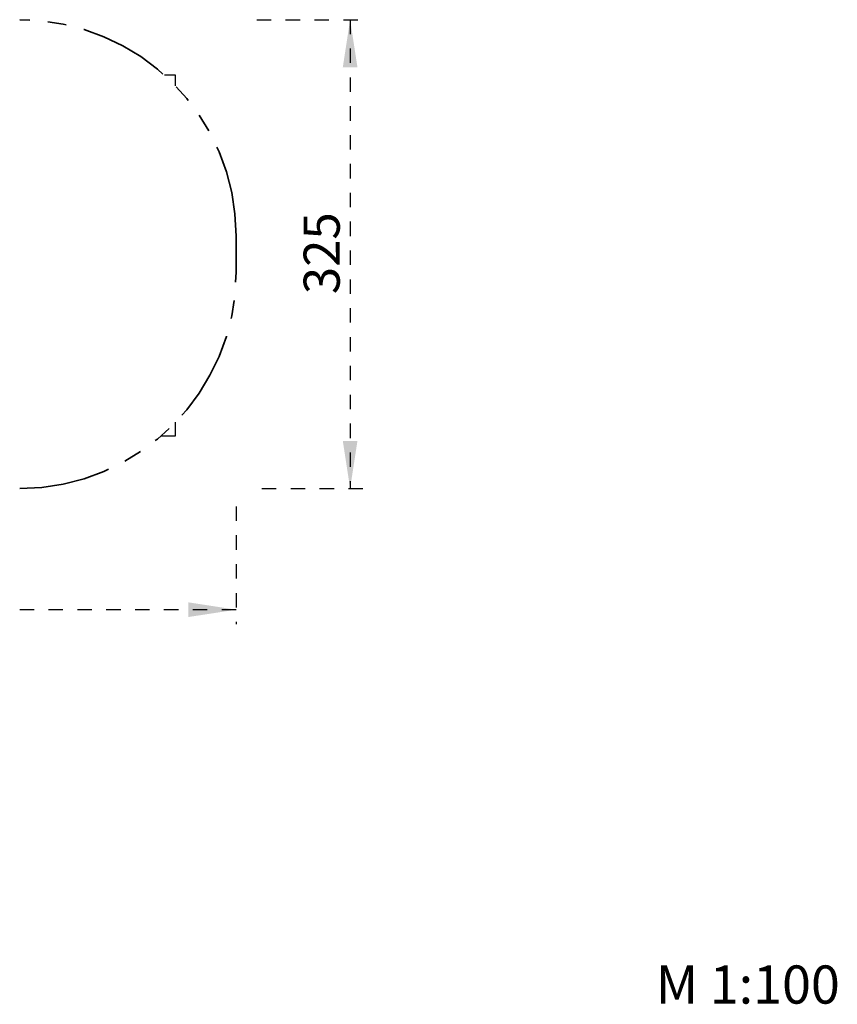
# Model space of a CAD drawing. Units: millimetres. Extents: x 0.2 to 14.2, y 0.2 to 7.3.
# Drawn here: x 8.5 to 14.2, y 0.5 to 7.3 of the extents above; entities that cross this region are included whole.
import ezdxf

# ---------------------------------------------------------------- set-up
doc = ezdxf.new("R2010")
doc.units = ezdxf.units.MM
doc.linetypes.add('DOT2', pattern=[0.0635, 0, -0.0635])
doc.linetypes.add('PHANTOM', pattern=[1.27, 0.635, -0.127, 0.127, -0.127, 0.127, -0.127])
doc.layers.add('FALLSCHUTZPLATTEN', color=9, linetype='DOT2')
doc.styles.add('SLDTEXTSTYLE0', font='TXT', dxfattribs={"width": 0.75})
doc.dimstyles.new('SLDDIMSTYLE0', dxfattribs={"dimtxt": 0.25, "dimasz": 0.3302, "dimexe": 0, "dimexo": 0.0625, "dimgap": 0.0625, "dimtad": 1, "dimlfac": 100, "dimrnd": 1e-09, "dimzin": 12, "dimdsep": 46, "dimtxsty": 'SLDTEXTSTYLE0', "dimsah": 1, "dimcen": 0.09, "dimadec": 0, "dimazin": 3, "dimtfac": 1, "dimtofl": 0, "dimtmove": 0, "dimatfit": 3, "dimfxl": 0, "dimfrac": 2, "dimtolj": 1, "dimtzin": 12, "dimarcsym": 0})

# ---------------------------------------------------------------- blocks, each defined once
blk = doc.blocks.new('_D')
at = {"layer": 'FALLSCHUTZPLATTEN', "color": 161}
for p, q in [((10.1922, 7.3287), (10.9391, 7.3287)), ((10.8391, 7.3287), (10.8391, 4.0787)), ((10.2274, 4.0787), (10.9391, 4.0787))]:
    blk.add_line(p, q, dxfattribs=at)
for points in [[(10.8391, 7.3287), (10.7883, 6.9985), (10.8899, 6.9985)], [(10.8391, 4.0787), (10.8899, 4.4089), (10.7883, 4.4089)]]:
    blk.add_solid(points, dxfattribs=at)
at = {"layer": 'FALLSCHUTZPLATTEN', "color": 161, "insert": (10.5169, 5.4258), "char_height": 0.25, "attachment_point": 1, "rotation": 90, "style": 'SLDTEXTSTYLE0'}
blk.add_mtext('325', dxfattribs=at)
blk = doc.blocks.new('_D_1')
at = {"layer": 'FALLSCHUTZPLATTEN', "color": 161}
for p, q in [((3.9487, 3.919), (3.9487, 3.1385)), ((10.0487, 3.9542), (10.0487, 3.1385)), ((10.0487, 3.2385), (3.9487, 3.2385))]:
    blk.add_line(p, q, dxfattribs=at)
for points in [[(3.9487, 3.2385), (4.2789, 3.1877), (4.2789, 3.2893)], [(10.0487, 3.2385), (9.7185, 3.2893), (9.7185, 3.1877)]]:
    blk.add_solid(points, dxfattribs=at)
at = {"layer": 'FALLSCHUTZPLATTEN', "color": 161, "insert": (6.478, 3.5608), "char_height": 0.25, "attachment_point": 1, "style": 'SLDTEXTSTYLE0'}
blk.add_mtext('610', dxfattribs=at)

msp = doc.modelspace()

# ---------------------------------------------------------------- linework, layer by layer
at = {"color": 161, "linetype": 'PHANTOM', "lineweight": 35}
msp.add_line((10.04874, 5.57873), (10.04874, 5.82873), dxfattribs=at)
for centre, start, end in [((8.54874, 5.82873), 360, 90), ((8.54874, 5.57873), 270, 0)]:
    msp.add_arc(centre, 1.5, start, end, dxfattribs=at)
at = {"layer": 'FALLSCHUTZPLATTEN', "linetype": 'Continuous', "lineweight": 25}
for p, q in [((9.62874, 6.94373), (9.55212, 6.94373)), ((9.62874, 6.86969), (9.62874, 6.94373)), ((9.62874, 4.44373), (9.62874, 4.53777)), ((9.52944, 4.44373), (9.62874, 4.44373))]:
    msp.add_line(p, q, dxfattribs=at)

# ---------------------------------------------------------------- texts
at = {"layer": 'FALLSCHUTZPLATTEN', "color": 8, "insert": (12.95792, 0.77205), "char_height": 0.264583, "attachment_point": 1, "style": 'SLDTEXTSTYLE0'}
msp.add_mtext('M 1:100', dxfattribs=at)

# ---------------------------------------------------------------- dimensions: what is measured, and where the dimension line sits
at = {"layer": 'FALLSCHUTZPLATTEN', "color": 161}
for base, p1, p2, angle, picture, middle in [((10.83912, 4.07873), (8.54874, 7.32873), (8.54874, 4.07873), 90, '_D', (10.83912, 5.7029)), ((3.94874, 3.23849), (10.04874, 5.57873), (3.94874, 5.57873), 0, '_D_1', (6.75506, 3.23849))]:
    dim = msp.add_linear_dim(base=base, p1=p1, p2=p2, angle=angle, dimstyle='SLDDIMSTYLE0', dxfattribs=at)
    dim.commit()
    dim.dimension.update_dxf_attribs({"geometry": picture, "text_midpoint": middle, "dimtype": 160})

doc.saveas('drawing.dxf')
